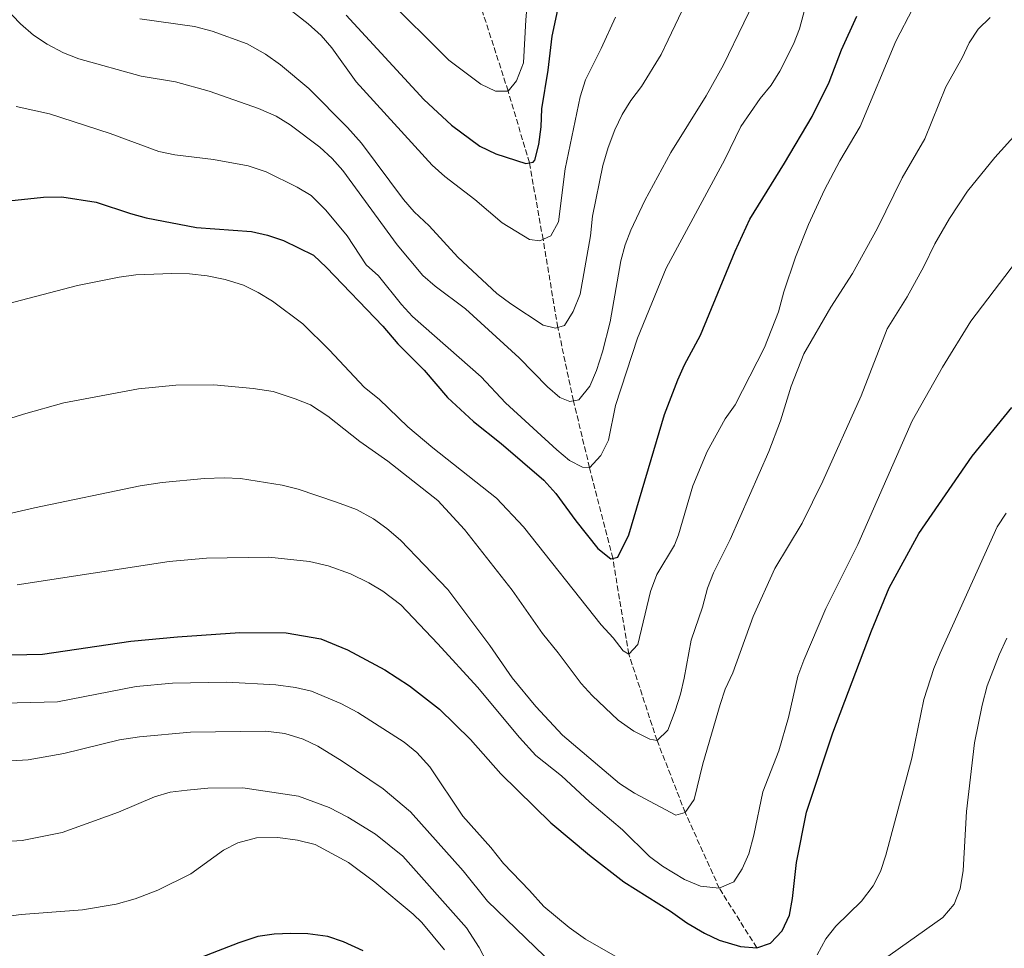
# Model space of a CAD drawing. Units: metres. Extents: x 614576 to 618035, y 4710871 to 4713241.
# Drawn here: x 615881 to 616182, y 4712470 to 4712754 of the extents above; entities that cross this region are included whole.
import ezdxf

# ---------------------------------------------------------------- set-up
doc = ezdxf.new("R2010")
doc.units = ezdxf.units.M
doc.header["$MEASUREMENT"] = 0
doc.linetypes.add('DGN Style 3', pattern=[2.435890702152634, 1.739921930109024, -0.6959687720436097])
for name, color, linetype, lineweight in [('Barranco lineal', 142, 'DGN Style 3', 13), ('Curva de nivel directora', 30, 'Continuous', 30), ('Curva de nivel intermedia', 30, 'Continuous', 0)]:
    doc.layers.add(name, color=color, linetype=linetype, lineweight=lineweight)

msp = doc.modelspace()

# ---------------------------------------------------------------- linework, layer by layer
at = {"layer": 'Barranco lineal', "color": 142, "linetype": 'DGN Style 3', "lineweight": 13}
msp.add_polyline3d([(616106.2300000006, 4712470.25, 700), (616094.7999999998, 4712488.42, 695), (616084.4000000004, 4712511.560000001, 690), (616075.7999999998, 4712533.51, 685), (616067.1600000003, 4712559.890000001, 680), (616062.2800000003, 4712589.15, 675), (616055.1900000004, 4712616.800000001, 670), (616050.2800000003, 4712637.24, 665), (616045.5300000003, 4712659.600000001, 660), (616041, 4712686.529999999, 655), (616036.8099999996, 4712709.9, 650), (616030.3300000001, 4712731.810000001, 645), (616020.3899999997, 4712762.65, 640)], dxfattribs=at)
at = {"layer": 'Curva de nivel directora', "color": 30, "linetype": 'Continuous', "lineweight": 30, "flags": 128}
for points, elevation in [([(616040.639999999, 4712726.390000001), (616042.5099999999, 4712738.140000001), (616043.7399999992, 4712748.580000001), (616045.4800000003, 4712756.630000004)], 650.0000000000001), ([(615877.8999999999, 4712698.24), (615888.4900000002, 4712699.430000001), (615894.0699999991, 4712699.51), (615904.5999999992, 4712697.890000002), (615915.0099999984, 4712694.410000001), (615919.8299999996, 4712693.11), (615935.2399999991, 4712690.090000001), (615951.9699999993, 4712688.939999999), (615956.8399999999, 4712687.810000001), (615961.7100000002, 4712686.140000002), (615970.87, 4712681.670000001), (615974.9299999991, 4712677.940000001), (615992.0799999996, 4712660.000000001), (615996.6199999994, 4712654.59), (616004.6799999994, 4712646.560000001), (616011.8399999987, 4712638.190000001), (616019.7699999991, 4712630.95), (616028.2599999983, 4712624.180000001), (616041.229999999, 4712613.04), (616044.8799999991, 4712608.980000001), (616051.0100000004, 4712600.540000001), (616057.6699999988, 4712592.180000001), (616061.6399999985, 4712589.010000002), (616063.8600000002, 4712589.500000001), (616067.1799999995, 4712596.330000003), (616078.0999999985, 4712633.08), (616082.1500000008, 4712643.680000001), (616084.149999999, 4712648.26), (616089.0899999987, 4712657.310000002), (616099.6099999998, 4712682.9), (616104.0800000001, 4712692.710000001), (616114.6900000006, 4712709.800000001), (616123.1100000005, 4712724.050000003), (616128.3200000006, 4712734.550000001), (616132.1299999994, 4712744.400000001), (616136.8099999998, 4712754.640000001)], 675.0000000000001), ([(615980.9399999996, 4712754.970000002), (616004.6500000004, 4712729.26), (616013.0199999989, 4712721.360000002), (616021.66, 4712714.920000002), (616026.5399999995, 4712712.65), (616035.7500000006, 4712709.710000001), (616038.0199999993, 4712710.130000002), (616038.5099999988, 4712710.680000002), (616039.7599999984, 4712715.460000004), (616040.4099999988, 4712720.880000001), (616040.639999999, 4712726.390000001)], 650.0000000000001), ([(615864.3700000005, 4712559.320000002), (615888.1999999996, 4712559.930000001), (615915.2000000007, 4712563.840000001), (615929.3499999993, 4712565.190000001), (615948.469999999, 4712566.51), (615962.5399999997, 4712566.430000001), (615973.1299999999, 4712564.529999999), (615981.3300000007, 4712561.230000001), (615992.7399999991, 4712555.119999999), (616000.2600000005, 4712550.230000001), (616009.389999999, 4712543.060000001), (616018.8799999994, 4712533.789999999), (616028.0899999985, 4712523.34), (616043.3999999994, 4712508.370000001), (616055.219999999, 4712498.550000002), (616065.6999999998, 4712490.42), (616079.949999999, 4712481.37), (616084.8899999988, 4712477.810000001), (616090.2899999992, 4712474.7), (616094.7999999997, 4712472.540000001), (616101.2399999992, 4712470.630000002), (616106.2300000003, 4712470.25), (616110.399999999, 4712471.600000001), (616113.9699999986, 4712475.42), (616116.1900000003, 4712480.150000001), (616117.1600000004, 4712485.310000001), (616118.3799999985, 4712496.320000002), (616121.4299999997, 4712511.600000001), (616129.4899999996, 4712535.91), (616141.2699999991, 4712566.960000002), (616146.6699999992, 4712580.130000001), (616155.7599999999, 4712596.740000002), (616171.9899999994, 4712620.34), (616184.1100000008, 4712635.15)], 700.0000000000001), ([(615986.0699999993, 4712469.279999999), (615980.0499999999, 4712472.029999999), (615975.3099999991, 4712473.640000001), (615969.2199999982, 4712474.53), (615963.97, 4712474.619999999), (615958.9099999996, 4712474.440000001), (615953.9699999999, 4712473.650000001), (615948.1499999994, 4712471.74), (615918.6799999987, 4712460.390000001)], 725.0000000000001)]:
    msp.add_lwpolyline(points, dxfattribs=dict(at, elevation=elevation))
at = {"layer": 'Curva de nivel intermedia', "color": 30, "linetype": 'Continuous', "lineweight": 0, "flags": 128}
for points, elevation in [([(615992.6100000016, 4712760.850000001), (616012.2099999997, 4712741.240000002), (616021.9700000007, 4712733.849999999), (616026.4900000002, 4712731.71), (616030.3300000003, 4712731.810000001), (616032.9000000008, 4712734.88), (616035.050000001, 4712740.430000001), (616035.7199999993, 4712753.53), (616037.7199999997, 4712776.369999999)], 645.0000000000001), ([(615873.9100000003, 4712760.159999999), (615881.5000000007, 4712752.32), (615885.4300000002, 4712748.840000001), (615889.6400000014, 4712746.140000001), (615894.6200000013, 4712743.51), (615899.2500000005, 4712741.619999998), (615918.3000000007, 4712736.319999999), (615928.7800000015, 4712734.600000001), (615939.1000000014, 4712731.71), (615954.1399999997, 4712726.439999999), (615959.5199999998, 4712724.109999998), (615963.8000000002, 4712721.529999998), (615972.9000000019, 4712714.66), (615976.5700000019, 4712711.249999999), (615979.9000000001, 4712707.51), (615996.5099999999, 4712684.840000001), (616004.2900000005, 4712675.449999998), (616008.0800000012, 4712672.189999999), (616017.2800000013, 4712665.350000001), (616033.73, 4712650.380000001), (616042.3600000001, 4712641.529999999), (616046.1700000011, 4712638.279999999), (616049.2100000009, 4712637.05), (616051.900000002, 4712637.529999998), (616055.2800000017, 4712641.71), (616057.2900000011, 4712646.429999999), (616059.1300000006, 4712652.140000001), (616061.4599999997, 4712661.38), (616064.7499999999, 4712679.979999999), (616066.0799999998, 4712684.8), (616067.8000000009, 4712689.369999999), (616072.0800000012, 4712698.399999999), (616079.9800000006, 4712713.070000002), (616090.8300000001, 4712730.38), (616096.1100000017, 4712739.779999999), (616108.47, 4712765.56)], 665), ([(616105.0999999995, 4712571.419999998), (616111.8000000004, 4712586.079999999), (616120.1100000008, 4712599.850000001), (616126.4000000006, 4712612.720000001), (616138.1399999998, 4712638.710000001), (616146.0900000003, 4712659.239999998), (616152.1900000002, 4712668.939999999), (616157.2599999995, 4712678.2), (616160.6300000001, 4712685.130000001), (616165.0700000015, 4712692.930000001), (616170.6100000002, 4712701.269999999), (616178.9000000006, 4712711.54), (616185.6799999998, 4712718.890000002), (616193.6300000004, 4712726.859999999), (616197.5199999996, 4712730), (616202.1300000009, 4712732.710000001), (616216.3200000019, 4712742.390000001), (616220.1900000012, 4712745.55), (616227.6699999999, 4712753.279999999), (616234.8899999997, 4712761.930000001)], 690), ([(615880.1100000005, 4712727.069999999), (615890.3200000008, 4712724.850000001), (615908.8900000007, 4712718.869999999), (615923.700000001, 4712713.300000001), (615928.6000000006, 4712712.279999999), (615940.3500000008, 4712710.849999999), (615951.0000000015, 4712708.980000001), (615956.5, 4712707.140000001), (615965.9700000006, 4712702.480000001), (615970.2500000009, 4712699.890000001), (615974.7200000013, 4712695.48), (615981.2400000013, 4712687.640000002), (615987.0400000016, 4712678.709999999), (615990.7699999998, 4712675.390000001), (615997.7500000002, 4712666.59), (616001.1400000011, 4712662.92), (616022.1200000005, 4712644.529999999), (616029.5300000003, 4712636.580000001), (616045.2500000001, 4712622.26), (616049.0600000012, 4712619.01), (616053.0000000017, 4712616.949999999), (616055.19, 4712616.8), (616058.65, 4712620.489999999), (616060.9299999999, 4712625.189999998), (616063.1400000005, 4712635.81), (616069.7800000012, 4712656.369999999), (616078.6100000002, 4712677.699999999), (616096.4500000014, 4712710.909999999), (616101.3900000012, 4712720.939999999), (616107.300000001, 4712729.52), (616110.6100000013, 4712733.640000002), (616113.3200000003, 4712737.84), (616117.4600000001, 4712746.130000002), (616119.2800000015, 4712750.779999998), (616121.9000000012, 4712760.74)], 670.0000000000001), ([(615917.9299999997, 4712753.850000001), (615934.5999999997, 4712751.5), (615940.0300000012, 4712750.079999999), (615950.6700000007, 4712746.23), (615956.2400000007, 4712743.009999999), (615960.8300000018, 4712739.819999999), (615969.4800000021, 4712732.56), (615981.2500000002, 4712720.710000001), (615985.5599999996, 4712715.890000001), (615998.3899999995, 4712698.67), (616001.6399999995, 4712694.87), (616006.2599999997, 4712690.67), (616014.9600000011, 4712681.099999999), (616026.8500000001, 4712669.99), (616031.1300000005, 4712666.82), (616040.99, 4712660.359999998), (616044.7600000006, 4712659.359999999), (616047.5400000013, 4712660.210000001), (616050.190000002, 4712664.529999999), (616052.290000001, 4712669.769999999), (616055.4500000015, 4712687.55), (616056.1199999999, 4712693.59), (616059.2600000004, 4712709.029999999), (616060.8800000009, 4712714.600000001), (616062.8900000001, 4712719.92), (616065.1400000011, 4712724.619999997), (616067.7899999997, 4712728.859999998), (616071.0599999998, 4712733.199999998), (616077.0299999999, 4712742.929999999), (616079.2300000016, 4712747.41), (616084.4700000009, 4712758.51)], 660.0000000000001), ([(615960.4100000015, 4712759.259999999), (615969.320000001, 4712752.289999999), (615973.2999999997, 4712748.74), (615976.5300000017, 4712744.940000001), (615983.9300000002, 4712734.649999999), (616007.1400000004, 4712709.199999999), (616010.9900000015, 4712705.659999999), (616020.1700000013, 4712698.689999999), (616028.4999999997, 4712691.59), (616036.8400000014, 4712686.480000001), (616040.0199999998, 4712686.069999999), (616043.3300000001, 4712687.619999999), (616045.7000000017, 4712691.84), (616047.7400000001, 4712708.08), (616052.3500000013, 4712730), (616053.9699999996, 4712735.17), (616058.7700000008, 4712744.739999999), (616063.1300000015, 4712754.300000001)], 655), ([(616112.9200000003, 4712664.359999999), (616114.5200000006, 4712670.449999998), (616118.0299999998, 4712681.13), (616122.0100000007, 4712691.01), (616126.9100000003, 4712701.59), (616131.5599999994, 4712710.470000002), (616137.7900000011, 4712720.999999999), (616148.700000001, 4712747.05), (616153.8799999999, 4712756.960000001)], 680), ([(616089.7100000001, 4712574.190000001), (616091.23, 4712580.039999999), (616093.0400000005, 4712584.7), (616098.1500000001, 4712594.850000001), (616109.9699999997, 4712621.739999999), (616113.440000001, 4712631.109999999), (616116.7900000016, 4712641.730000001), (616120.6200000005, 4712651.61), (616128.8800000016, 4712665.779999998), (616135.4900000012, 4712676.069999999), (616143.1199999999, 4712689.900000001), (616150.6400000012, 4712705.319999999), (616157.5400000013, 4712717.239999999), (616163.9600000007, 4712733.069999999), (616168.9500000018, 4712741.949999999), (616171.0900000008, 4712746.529999999), (616173.8400000001, 4712750.710000001), (616177.4900000001, 4712754.25)], 685.0000000000001), ([(616084.1500000012, 4712491.07), (616089.0199999994, 4712489.060000001), (616094.7999999997, 4712488.42), (616099.2200000008, 4712490.349999999), (616101.7700000012, 4712494.3), (616103.7800000006, 4712498.88), (616105.3200000006, 4712504.649999999), (616108.1000000011, 4712517.819999998), (616113.0000000007, 4712530.4), (616115.9500000011, 4712540.56), (616118.8200000012, 4712553.13), (616120.5900000014, 4712558.029999999), (616127.3400000016, 4712573.83), (616137.0700000013, 4712593.320000002), (616153.6600000008, 4712631.09), (616162.9700000006, 4712647.48), (616171.5900000016, 4712661.560000001), (616189.0800000018, 4712684.539999999)], 695), ([(615877.4599999995, 4712666.82), (615898.8400000012, 4712672.429999999), (615911.5599999995, 4712675.01), (615916.7000000004, 4712675.73), (615927.7199999999, 4712676.09), (615933.0400000018, 4712675.96), (615938.5000000001, 4712675.369999997), (615943.9299999994, 4712674.259999999), (615949.5599999998, 4712672.489999999), (615954.0700000004, 4712670.34), (615958.3700000008, 4712667.640000001), (615967.6700000014, 4712660.699999998), (615975.7300000016, 4712652.800000002), (615986.4900000016, 4712641.270000001), (615990.9900000012, 4712637.720000001), (615999.7199999995, 4712629.33), (616007.3400000016, 4712622.83), (616026.820000001, 4712607.470000001), (616035.0300000008, 4712598.720000002), (616058.7599999995, 4712568.84), (616062.4100000019, 4712564.869999999), (616065.4800000008, 4712560.92), (616067.1600000015, 4712559.890000001), (616069.890000001, 4712562.84), (616073.78, 4712579.039999999), (616075.7800000005, 4712584.220000001), (616081.0800000001, 4712593.17), (616082.3499999996, 4712596.289999999), (616086.7400000019, 4712611.300000001), (616091.0800000003, 4712621.779999999), (616096.6300000002, 4712631.679999999), (616099.6900000002, 4712635.98), (616108.6199999999, 4712653.460000001), (616112.9200000003, 4712664.359999999)], 680), ([(615868.1000000008, 4712628.65), (615882.3900000004, 4712633.189999999), (615894.6799999995, 4712636.569999999), (615917.4600000004, 4712640.890000001), (615928.8500000008, 4712641.999999999), (615940.4800000006, 4712642.119999999), (615952.5500000005, 4712640.959999999), (615958.6000000011, 4712640.019999999), (615965.3300000012, 4712637.859999999), (615969.9600000003, 4712635.98), (615975.2900000013, 4712632.529999998), (615985.0700000002, 4712624.84), (615993.6300000009, 4712618.8), (616008.8400000012, 4712606.84), (616017.0399999999, 4712597.930000001), (616031.5599999996, 4712579.389999999), (616040.7999999999, 4712566.15), (616045.61, 4712560.279999998), (616052.5900000005, 4712550.970000001), (616055.9500000001, 4712547.259999998), (616063.9699999997, 4712539.769999999), (616068.6700000004, 4712536.399999999), (616073.5499999998, 4712533.930000001), (616075.8000000007, 4712533.51), (616079.0400000016, 4712536.65), (616081.3000000013, 4712542.529999998), (616082.9500000009, 4712547.679999999), (616084.0599999996, 4712552.560000001), (616086.1699999997, 4712564.13), (616089.7100000001, 4712574.190000001)], 685.0000000000001), ([(615871.0900000016, 4712601.210000001), (615885.7099999996, 4712604.579999999), (615918.0400000014, 4712611.320000002), (615924.7100000012, 4712612.3), (615937.6500000008, 4712613.519999998), (615943.6700000003, 4712613.750000001), (615948.6700000003, 4712613.509999999), (615961.3400000016, 4712611.459999999), (615966.1900000018, 4712610.25), (615977.9400000023, 4712606.320000002), (615984.0199999996, 4712604.000000001), (615989.260000001, 4712601.210000001), (615993.3200000002, 4712598.29), (615997.5100000012, 4712594.710000001), (616011.9100000003, 4712579.600000001), (616024.7600000004, 4712562.55), (616031.6, 4712552.609999999), (616038.8100000005, 4712543.930000001), (616046.9500000011, 4712535.199999999), (616064.3000000005, 4712520.420000001), (616068.9400000009, 4712517.41), (616081.5600000008, 4712510.710000001), (616084.4000000015, 4712511.560000001), (616087.1100000006, 4712515.470000001), (616089.7500000005, 4712526.429999999), (616095.0299999998, 4712544.489999999), (616096.6200000013, 4712549.23), (616098.89, 4712554.220000001), (616105.0999999995, 4712571.419999998)], 690), ([(616124.7100000008, 4712468.039999999), (616127.2900000003, 4712472.930000001), (616130.4100000005, 4712476.850000001), (616138.1700000011, 4712484.480000001), (616141.7499999997, 4712489.119999999), (616144.0200000005, 4712493.569999999), (616145.6400000011, 4712498.489999999), (616153.6299999997, 4712528.13), (616157.2900000009, 4712545.989999998), (616160.3399999996, 4712555.54), (616162.2000000015, 4712560.189999999), (616179.6500000015, 4712598.739999999), (616182.3300000015, 4712602.960000001)], 705), ([(615880.4500000002, 4712581.09), (615926.8100000002, 4712588.140000001), (615938.2499999999, 4712589.17), (615957.2900000013, 4712589.529999998), (615969.7200000011, 4712588.199999998), (615975.4100000019, 4712586.83), (615982.2200000002, 4712584.4), (615987.7900000003, 4712581.680000001), (615992.0799999996, 4712579.109999999), (615997.5500000013, 4712574.900000001), (616008.8500000002, 4712563.03), (616020.9600000004, 4712549.8), (616033.8000000016, 4712534.449999998), (616038.7900000005, 4712528.970000001), (616046.6100000015, 4712522.73), (616055.1299999997, 4712514.77), (616065.2500000005, 4712506.24), (616073.4900000016, 4712498.09), (616077.5100000005, 4712495.119999998), (616084.1500000012, 4712491.07)], 695), ([(616182.5700000008, 4712564.739999999), (616180.2900000009, 4712559.67), (616176.5800000004, 4712550.229999999), (616175.0200000004, 4712544.34), (616172.7100000014, 4712532.849999998), (616170.2700000005, 4712511.890000002), (616169.2400000001, 4712493.88), (616168.2900000003, 4712488.199999998), (616166.4900000008, 4712483.539999999)], 710.0000000000001), ([(615863.8700000019, 4712544.59), (615892.7700000005, 4712545.359999998), (615916.7899999998, 4712549.980000001), (615927.8800000009, 4712551.029999999), (615944.4400000012, 4712551.349999999), (615959.4100000003, 4712550.529999998), (615965.4400000008, 4712549.750000001), (615970.3100000012, 4712548.590000001), (615979.2899999999, 4712544.829999999), (615984.4199999997, 4712542.06), (615998.5999999996, 4712533.060000001), (616002.4700000011, 4712529.9), (616006.4299999995, 4712525.439999999), (616016.5400000014, 4712510.470000001), (616025.0199999996, 4712500.840000001), (616028.8799999997, 4712495.939999999), (616036.8900000006, 4712487.749999999), (616041.2400000002, 4712482.8), (616049.0000000007, 4712476.390000001), (616053.9699999996, 4712472.869999999), (616064.4700000006, 4712466.850000001)], 705), ([(616044.4100000019, 4712464.859999998), (616023.9900000015, 4712484.460000001), (616016.6599999999, 4712493.779999999), (616000.5800000001, 4712511.75), (615992.1800000002, 4712518.739999999), (615979.6699999999, 4712527.26), (615972.2400000002, 4712531.750000001), (615967.7699999998, 4712533.970000001), (615962.1799999997, 4712535.609999998), (615956.3500000003, 4712536.349999999), (615933.3600000015, 4712536.050000001), (615917.7599999999, 4712534.679999999), (615911.6900000013, 4712533.720000001), (615894.7100000007, 4712529.599999998), (615883.7699999996, 4712527.59), (615857.0200000011, 4712526.109999999)], 710.0000000000001), ([(616026.1600000017, 4712461.419999998), (616021.5199999993, 4712470.319999999), (616017.5899999997, 4712476.300000001), (615998.230000001, 4712498.220000001), (615989.8900000014, 4712504.890000001), (615981.3799999999, 4712510.159999999), (615975.7300000016, 4712513.039999999), (615966.3200000015, 4712516.489999999), (615949.3300000018, 4712519.100000001), (615938.6699999999, 4712518.960000001), (615932.3700000013, 4712518.369999998), (615927.140000001, 4712517.73), (615922.3399999997, 4712516.33), (615911.3499999995, 4712511.689999999), (615894.2100000001, 4712505.409999999), (615881.9700000002, 4712503.04), (615864.0799999998, 4712501.909999999)], 715.0000000000001), ([(616010.9500000012, 4712469.600000001), (616003.9500000007, 4712477.95), (616001.2999999998, 4712480.529999999), (615989.6299999999, 4712490.279999999), (615981.6500000004, 4712496.300000001), (615971.44, 4712501.770000001), (615966.0700000012, 4712503.09), (615960.0200000005, 4712503.88), (615953.4800000003, 4712503.8), (615947.85, 4712502.269999999), (615943.4000000019, 4712500), (615933.5200000001, 4712492.81), (615923.4000000015, 4712487.839999998), (615916.4600000012, 4712485.21), (615910.6699999999, 4712483.569999999), (615900.3900000004, 4712481.83), (615881.6700000007, 4712480.429999999), (615875.4900000005, 4712479.609999998)], 720), ([(616166.4900000008, 4712483.539999999), (616163.0599999998, 4712479.470000001), (616144.5700000004, 4712466.390000001)], 710.0000000000001)]:
    msp.add_lwpolyline(points, dxfattribs=dict(at, elevation=elevation))

doc.saveas('drawing.dxf')
